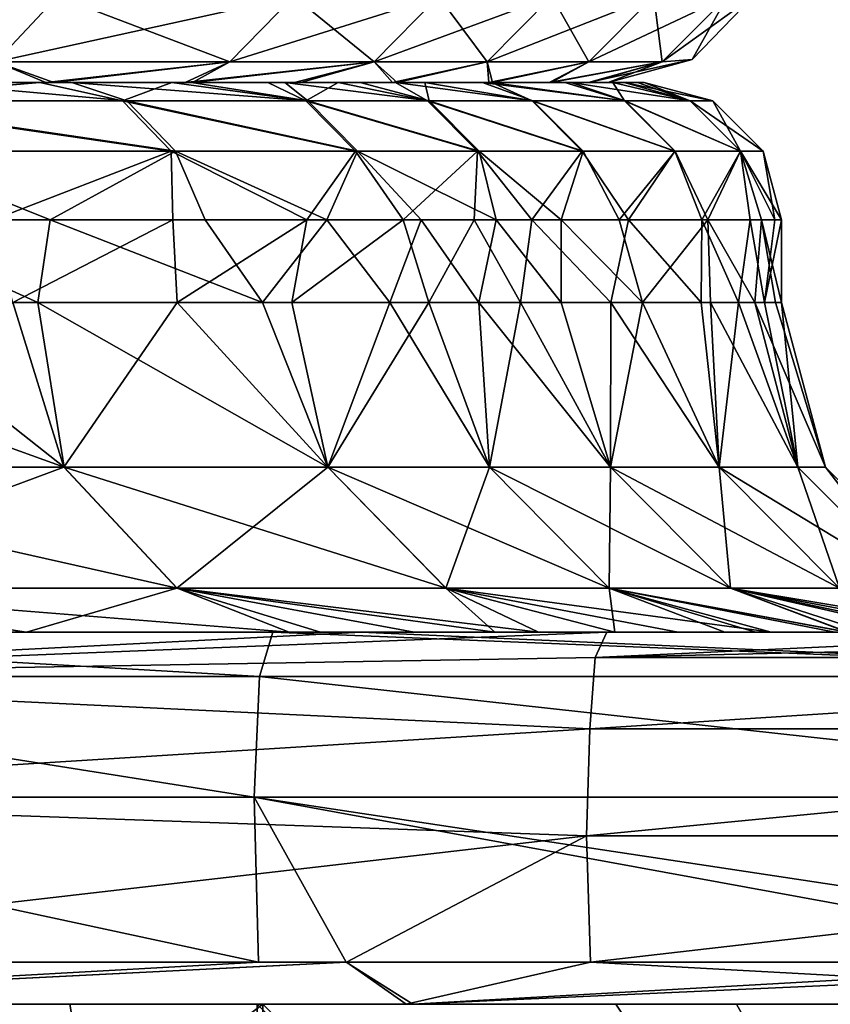
# Model space of a CAD drawing. Units: millimetres. Extents: x 0 to 730, y 0 to 805.
# Drawn here: x 155 to 170, y 382 to 400 of the extents above; entities that cross this region are included whole.
import ezdxf

# ---------------------------------------------------------------- set-up
doc = ezdxf.new("R2010")
doc.units = ezdxf.units.MM
doc.header["$LTSCALE"] = 65.185185
for name, color, linetype in [('104', 7, 'CONTINUOUS'), ('105', 7, 'CONTINUOUS'), ('106', 7, 'CONTINUOUS'), ('107', 7, 'CONTINUOUS'), ('109', 7, 'CONTINUOUS'), ('118', 7, 'CONTINUOUS'), ('120', 7, 'CONTINUOUS'), ('121', 7, 'CONTINUOUS'), ('123', 7, 'CONTINUOUS'), ('132', 7, 'CONTINUOUS'), ('141', 7, 'CONTINUOUS'), ('142', 7, 'CONTINUOUS'), ('164', 7, 'CONTINUOUS'), ('167', 7, 'CONTINUOUS'), ('6', 7, 'CONTINUOUS'), ('7', 7, 'CONTINUOUS')]:
    doc.layers.add(name, color=color, linetype=linetype)

msp = doc.modelspace()

# ---------------------------------------------------------------- linework, layer by layer
at = {"layer": '104', "linetype": 'Continuous'}
for points in [[(152.622, 399, -104.786), (152.633, 399, -103.087), (155.796, 399, -95.317), (152.622, 399, -104.786)], [(152.633, 399, -103.087), (155.905, 399, -92.593), (155.796, 399, -95.317), (152.633, 399, -103.087)], [(156.049, 399, 92.047), (152.792, 399, 102.654), (156.375, 399, 93.256), (156.049, 399, 92.047)], [(156.375, 399, 93.256), (152.792, 399, 102.654), (153.639, 399, 102.129), (156.375, 399, 93.256)], [(155.796, 399, -95.317), (155.905, 399, -92.593), (158.196, 399, -85.36), (155.796, 399, -95.317)], [(155.905, 399, -92.593), (158.434, 399, -80.74), (158.196, 399, -85.36), (155.905, 399, -92.593)], [(158.567, 399, 80.029), (156.049, 399, 92.047), (158.549, 399, 83.561), (158.567, 399, 80.029)], [(158.549, 399, 83.561), (156.049, 399, 92.047), (156.375, 399, 93.256), (158.549, 399, 83.561)], [(158.196, 399, -85.36), (158.434, 399, -80.74), (159.94, 399, -75.508), (158.196, 399, -85.36)], [(158.434, 399, -80.74), (160.427, 399, -67.604), (159.94, 399, -75.508), (158.434, 399, -80.74)], [(160.249, 399, 73.322), (158.567, 399, 80.029), (158.549, 399, 83.561), (160.249, 399, 73.322)], [(160.538, 399, 66.749), (158.567, 399, 80.029), (160.249, 399, 73.322), (160.538, 399, 66.749)], [(159.94, 399, -75.508), (160.427, 399, -67.604), (161.22, 399, -66.249), (159.94, 399, -75.508)], [(161.621, 399, 63.116), (160.538, 399, 66.749), (160.249, 399, 73.322), (161.621, 399, 63.116)], [(160.427, 399, -67.604), (162.204, 399, -53.166), (161.22, 399, -66.249), (160.427, 399, -67.604)], [(162.292, 399, 52.304), (160.538, 399, 66.749), (162.795, 399, 53.408), (162.292, 399, 52.304)], [(162.795, 399, 53.408), (160.538, 399, 66.749), (161.621, 399, 63.116), (162.795, 399, 53.408)], [(161.22, 399, -66.249), (162.204, 399, -53.166), (162.259, 399, -57.824), (161.22, 399, -66.249)], [(162.204, 399, -53.166), (163.955, 399, -37.278), (164.014, 399, -42.91), (162.204, 399, -53.166)], [(162.259, 399, -57.824), (162.204, 399, -53.166), (164.014, 399, -42.91), (162.259, 399, -57.824)], [(164.027, 399, 36.606), (162.292, 399, 52.304), (163.841, 399, 44.449), (164.027, 399, 36.606)], [(163.841, 399, 44.449), (162.292, 399, 52.304), (162.795, 399, 53.408), (163.841, 399, 44.449)], [(165.45, 399, 28.696), (164.027, 399, 36.606), (163.841, 399, 44.449), (165.45, 399, 28.696)], [(163.955, 399, -37.278), (165.055, 399, -25.762), (165.34, 399, -29.926), (163.955, 399, -37.278)], [(164.014, 399, -42.91), (163.955, 399, -37.278), (165.34, 399, -29.926), (164.014, 399, -42.91)], [(165.092, 399, 25.302), (164.027, 399, 36.606), (165.45, 399, 28.696), (165.092, 399, 25.302)], [(165.055, 399, -25.762), (165.772, 399, -13.332), (166.213, 399, -18.567), (165.055, 399, -25.762)], [(165.34, 399, -29.926), (165.055, 399, -25.762), (166.213, 399, -18.567), (165.34, 399, -29.926)], [(165.798, 399, 13.105), (165.092, 399, 25.302), (166.417, 399, 14.918), (165.798, 399, 13.105)], [(166.417, 399, 14.918), (165.092, 399, 25.302), (165.45, 399, 28.696), (166.417, 399, 14.918)], [(165.772, 399, -13.332), (166.127, 399, 0), (166.661, 399, -8.648), (165.772, 399, -13.332)], [(166.213, 399, -18.567), (165.772, 399, -13.332), (166.661, 399, -8.648), (166.213, 399, -18.567)], [(166.127, 399, 0), (165.798, 399, 13.105), (166.779, 399, 0.005), (166.127, 399, 0)], [(166.779, 399, 0.005), (165.798, 399, 13.105), (166.417, 399, 14.918), (166.779, 399, 0.005)], [(166.661, 399, -8.648), (166.127, 399, 0), (166.779, 399, 0.005), (166.661, 399, -8.648)]]:
    msp.add_3dface(points, dxfattribs=at)
at = {"layer": '105', "linetype": 'Continuous'}
for points in [[(160.029, 389, -136.615), (145.83, 389, -136.251), (155.55, 389, -118.31), (160.029, 389, -136.615)], [(155.55, 389, -118.31), (145.83, 389, -136.251), (151.607, 389, -124.435), (155.55, 389, -118.31)], [(145.867, 389, 136.249), (161.644, 389, 136.683), (151.98, 389, 123.92), (145.867, 389, 136.249)], [(151.98, 389, 123.92), (161.644, 389, 136.683), (152.909, 389, 122.581), (151.98, 389, 123.92)], [(161.644, 389, 136.683), (166.105, 389, 136.899), (152.909, 389, 122.581), (161.644, 389, 136.683)], [(152.909, 389, 122.581), (166.105, 389, 136.899), (172.229, 389, 122.521), (152.909, 389, 122.581)], [(152.909, 389, 122.581), (172.229, 389, 122.521), (160.33, 389, 108.407), (152.909, 389, 122.581)], [(174.483, 389, -117.719), (160.029, 389, -136.615), (155.55, 389, -118.31), (174.483, 389, -117.719)], [(174.483, 389, -117.719), (155.55, 389, -118.31), (160.899, 389, -106.955), (174.483, 389, -117.719)], [(161.639, 389, -136.685), (160.029, 389, -136.615), (174.483, 389, -117.719), (161.639, 389, -136.685)], [(160.33, 389, 108.407), (172.229, 389, 122.521), (162.598, 389, 102.22), (160.33, 389, 108.407)], [(164.064, 389, -97.358), (174.483, 389, -117.719), (160.899, 389, -106.955), (164.064, 389, -97.358)], [(176.364, 389, -137.391), (161.639, 389, -136.685), (174.483, 389, -117.719), (176.364, 389, -137.391)], [(162.598, 389, 102.22), (172.229, 389, 122.521), (181.733, 389, 102.501), (162.598, 389, 102.22)], [(162.598, 389, 102.22), (181.733, 389, 102.501), (164.861, 389, 94.404), (162.598, 389, 102.22)], [(174.483, 389, -117.719), (164.064, 389, -97.358), (182.193, 389, -97.699), (174.483, 389, -117.719)], [(164.064, 389, -97.358), (166.247, 389, -88.411), (182.193, 389, -97.699), (164.064, 389, -97.358)], [(164.861, 389, 94.404), (181.733, 389, 102.501), (167.402, 389, 82.476), (164.861, 389, 94.404)], [(166.105, 389, 136.899), (175.866, 389, 137.368), (172.229, 389, 122.521), (166.105, 389, 136.899)], [(166.247, 389, -88.411), (168.25, 389, -77.346), (182.193, 389, -97.699), (166.247, 389, -88.411)], [(167.402, 389, 82.476), (181.733, 389, 102.501), (183.007, 389, 82.481), (167.402, 389, 82.476)], [(167.402, 389, 82.476), (183.007, 389, 82.481), (169.09, 389, 71.552), (167.402, 389, 82.476)], [(168.25, 389, -77.346), (168.807, 389, -73.565), (183.532, 389, -77.679), (168.25, 389, -77.346)], [(168.25, 389, -77.346), (183.532, 389, -77.679), (182.193, 389, -97.699), (168.25, 389, -77.346)], [(168.807, 389, -73.565), (170.488, 389, -60.571), (183.532, 389, -77.679), (168.807, 389, -73.565)], [(169.09, 389, 71.552), (183.007, 389, 82.481), (170.251, 389, 62.506), (169.09, 389, 71.552)]]:
    msp.add_3dface(points, dxfattribs=at)
at = {"layer": '106', "linetype": 'Continuous'}
for points in [[(154.947, 396.5, -105.713), (158.215, 396.5, -96.001), (155.306, 395, -104.796), (154.947, 396.5, -105.713)], [(155.306, 395, -104.796), (158.215, 396.5, -96.001), (158.294, 395, -95.72), (155.306, 395, -104.796)], [(158.215, 396.5, -96.001), (160.65, 396.5, -85.855), (158.294, 395, -95.72), (158.215, 396.5, -96.001)], [(158.294, 395, -95.72), (160.65, 396.5, -85.855), (160.378, 395, -87.168), (158.294, 395, -95.72)], [(160.65, 396.5, -85.855), (162.402, 396.5, -75.882), (160.378, 395, -87.168), (160.65, 396.5, -85.855)], [(160.378, 395, -87.168), (162.402, 396.5, -75.882), (162.867, 395, -72.721), (160.378, 395, -87.168)], [(162.402, 396.5, -75.882), (163.693, 396.5, -66.566), (162.867, 395, -72.721), (162.402, 396.5, -75.882)], [(162.867, 395, -72.721), (163.693, 396.5, -66.566), (164.531, 395, -59.843), (162.867, 395, -72.721)], [(163.693, 396.5, -66.566), (164.741, 396.5, -58.125), (164.531, 395, -59.843), (163.693, 396.5, -66.566)], [(164.531, 395, -59.843), (164.741, 396.5, -58.125), (166.176, 395, -46.033), (164.531, 395, -59.843)], [(164.741, 396.5, -58.125), (166.499, 396.5, -43.187), (166.176, 395, -46.033), (164.741, 396.5, -58.125)], [(166.176, 395, -46.033), (166.499, 396.5, -43.187), (167.821, 395, -30.25), (166.176, 395, -46.033)], [(166.499, 396.5, -43.187), (167.83, 396.5, -30.151), (167.821, 395, -30.25), (166.499, 396.5, -43.187)], [(167.821, 395, -30.25), (167.83, 396.5, -30.151), (168.494, 395, -21.957), (167.821, 395, -30.25)], [(167.83, 396.5, -30.151), (168.708, 396.5, -18.721), (168.494, 395, -21.957), (167.83, 396.5, -30.151)], [(168.494, 395, -21.957), (168.708, 396.5, -18.721), (168.969, 395, -13.892), (168.494, 395, -21.957)], [(168.708, 396.5, -18.721), (169.16, 396.5, -8.717), (168.969, 395, -13.892), (168.708, 396.5, -18.721)], [(169.16, 396.5, -8.717), (169.279, 396.5, 0.005), (168.969, 395, -13.892), (169.16, 396.5, -8.717)], [(168.969, 395, -13.892), (169.279, 396.5, 0.005), (169.279, 395, 0.005), (168.969, 395, -13.892)]]:
    msp.add_3dface(points, dxfattribs=at)
at = {"layer": '107', "linetype": 'Continuous'}
for points in [[(155.758, 395, 103.606), (152.445, 396.5, 111.379), (152.444, 395, 111.382), (155.758, 395, 103.606)], [(155.985, 396.5, 102.981), (152.445, 396.5, 111.379), (155.758, 395, 103.606), (155.985, 396.5, 102.981)], [(159.84, 395, 89.625), (155.985, 396.5, 102.981), (155.758, 395, 103.606), (159.84, 395, 89.625)], [(158.8, 396.5, 93.863), (155.985, 396.5, 102.981), (159.84, 395, 89.625), (158.8, 396.5, 93.863)], [(161.012, 396.5, 84.029), (158.8, 396.5, 93.863), (159.84, 395, 89.625), (161.012, 396.5, 84.029)], [(162.16, 395, 77.446), (161.012, 396.5, 84.029), (159.84, 395, 89.625), (162.16, 395, 77.446)], [(162.725, 396.5, 73.72), (161.012, 396.5, 84.029), (162.16, 395, 77.446), (162.725, 396.5, 73.72)], [(163.776, 395, 65.927), (162.725, 396.5, 73.72), (162.16, 395, 77.446), (163.776, 395, 65.927)], [(164.09, 396.5, 63.434), (162.725, 396.5, 73.72), (163.776, 395, 65.927), (164.09, 396.5, 63.434)], [(165.273, 395, 53.72), (164.09, 396.5, 63.434), (163.776, 395, 65.927), (165.273, 395, 53.72)], [(165.275, 396.5, 53.705), (164.09, 396.5, 63.434), (165.273, 395, 53.72), (165.275, 396.5, 53.705)], [(166.752, 395, 40.897), (165.275, 396.5, 53.705), (165.273, 395, 53.72), (166.752, 395, 40.897)], [(166.326, 396.5, 44.732), (165.275, 396.5, 53.705), (166.752, 395, 40.897), (166.326, 396.5, 44.732)], [(167.941, 396.5, 28.909), (166.326, 396.5, 44.732), (166.752, 395, 40.897), (167.941, 396.5, 28.909)], [(167.985, 395, 28.405), (167.941, 396.5, 28.909), (166.752, 395, 40.897), (167.985, 395, 28.405)], [(168.915, 396.5, 15.033), (167.941, 396.5, 28.909), (168.793, 395, 17.318), (168.915, 396.5, 15.033)], [(168.793, 395, 17.318), (167.941, 396.5, 28.909), (167.985, 395, 28.405), (168.793, 395, 17.318)], [(169.167, 395, 8.489), (168.915, 396.5, 15.033), (168.793, 395, 17.318), (169.167, 395, 8.489)], [(169.279, 395, 0.005), (169.279, 396.5, 0.005), (168.915, 396.5, 15.033), (169.279, 395, 0.005)], [(169.279, 395, 0.005), (168.915, 396.5, 15.033), (169.167, 395, 8.489), (169.279, 395, 0.005)]]:
    msp.add_3dface(points, dxfattribs=at)
at = {"layer": '109', "linetype": 'Continuous'}
for points in [[(146.071, 382.234, -142.252), (145.825, 383, -142.251), (159.769, 383, -142.609), (146.071, 382.234, -142.252)], [(161.365, 383, -142.68), (146.071, 382.234, -142.252), (159.769, 383, -142.609), (161.365, 383, -142.68)], [(146.071, 382.234, -142.252), (161.365, 383, -142.68), (162.577, 382.234, -142.736), (146.071, 382.234, -142.252)], [(161.365, 383, -142.68), (176.09, 383, -143.384), (162.577, 382.234, -142.736), (161.365, 383, -142.68)], [(176.09, 383, -143.384), (179.531, 383, -143.539), (162.577, 382.234, -142.736), (176.09, 383, -143.384)], [(162.577, 382.234, -142.736), (179.531, 383, -143.539), (179.984, 382.234, -143.559), (162.577, 382.234, -142.736)]]:
    msp.add_3dface(points, dxfattribs=at)
at = {"layer": '118', "linetype": 'Continuous'}
for points in [[(161.369, 383, 142.678), (145.861, 383, 142.249), (146.071, 382.234, 142.25), (161.369, 383, 142.678)], [(162.454, 382.234, 142.729), (161.369, 383, 142.678), (146.071, 382.234, 142.25), (162.454, 382.234, 142.729)], [(165.809, 383, 142.891), (161.369, 383, 142.678), (162.454, 382.234, 142.729), (165.809, 383, 142.891)], [(179.806, 382.234, 143.552), (165.809, 383, 142.891), (162.454, 382.234, 142.729), (179.806, 382.234, 143.552)], [(175.591, 383, 143.362), (165.809, 383, 142.891), (179.806, 382.234, 143.552), (175.591, 383, 143.362)]]:
    msp.add_3dface(points, dxfattribs=at)
at = {"layer": '120', "linetype": 'Continuous'}
for points in [[(152.444, 395, 111.382), (147.935, 395, 119.226), (156.234, 392.003, 104.623), (152.444, 395, 111.382)], [(156.234, 392.003, 104.623), (147.935, 395, 119.226), (148.499, 392.003, 119.826), (156.234, 392.003, 104.623)], [(155.758, 395, 103.606), (152.444, 395, 111.382), (156.234, 392.003, 104.623), (155.758, 395, 103.606)], [(159.84, 395, 89.625), (155.758, 395, 103.606), (161.032, 392.003, 87.956), (159.84, 395, 89.625)], [(161.032, 392.003, 87.956), (155.758, 395, 103.606), (156.234, 392.003, 104.623), (161.032, 392.003, 87.956)], [(162.16, 395, 77.446), (159.84, 395, 89.625), (161.032, 392.003, 87.956), (162.16, 395, 77.446)], [(163.971, 392.003, 70.615), (162.16, 395, 77.446), (161.032, 392.003, 87.956), (163.971, 392.003, 70.615)], [(163.776, 395, 65.927), (162.16, 395, 77.446), (163.971, 392.003, 70.615), (163.776, 395, 65.927)], [(165.273, 395, 53.72), (163.776, 395, 65.927), (166.172, 392.003, 52.965), (165.273, 395, 53.72)], [(166.172, 392.003, 52.965), (163.776, 395, 65.927), (163.971, 392.003, 70.615), (166.172, 392.003, 52.965)], [(166.752, 395, 40.897), (165.273, 395, 53.72), (166.172, 392.003, 52.965), (166.752, 395, 40.897)], [(168.145, 392.003, 35.296), (166.752, 395, 40.897), (166.172, 392.003, 52.965), (168.145, 392.003, 35.296)], [(167.985, 395, 28.405), (166.752, 395, 40.897), (168.145, 392.003, 35.296), (167.985, 395, 28.405)], [(168.793, 395, 17.318), (167.985, 395, 28.405), (169.577, 392.003, 17.649), (168.793, 395, 17.318)], [(169.577, 392.003, 17.649), (167.985, 395, 28.405), (168.145, 392.003, 35.296), (169.577, 392.003, 17.649)], [(169.167, 395, 8.489), (168.793, 395, 17.318), (170.081, 392.003, 0.005), (169.167, 395, 8.489)], [(170.081, 392.003, 0.005), (168.793, 395, 17.318), (169.577, 392.003, 17.649), (170.081, 392.003, 0.005)], [(169.279, 395, 0.005), (169.167, 395, 8.489), (170.081, 392.003, 0.005), (169.279, 395, 0.005)], [(156.234, 392.003, 104.623), (148.499, 392.003, 119.826), (158.29, 389.804, 105.4), (156.234, 392.003, 104.623)], [(148.499, 392.003, 119.826), (150.32, 389.804, 121.055), (158.29, 389.804, 105.4), (148.499, 392.003, 119.826)], [(161.032, 392.003, 87.956), (156.234, 392.003, 104.623), (163.181, 389.804, 88.419), (161.032, 392.003, 87.956)], [(156.234, 392.003, 104.623), (158.29, 389.804, 105.4), (163.181, 389.804, 88.419), (156.234, 392.003, 104.623)], [(163.971, 392.003, 70.615), (161.032, 392.003, 87.956), (166.148, 389.804, 70.911), (163.971, 392.003, 70.615)], [(161.032, 392.003, 87.956), (163.181, 389.804, 88.419), (166.148, 389.804, 70.911), (161.032, 392.003, 87.956)], [(166.172, 392.003, 52.965), (163.971, 392.003, 70.615), (168.354, 389.804, 53.225), (166.172, 392.003, 52.965)], [(163.971, 392.003, 70.615), (166.148, 389.804, 70.911), (168.354, 389.804, 53.225), (163.971, 392.003, 70.615)], [(168.145, 392.003, 35.296), (166.172, 392.003, 52.965), (170.332, 389.804, 35.515), (168.145, 392.003, 35.296)], [(166.172, 392.003, 52.965), (168.354, 389.804, 53.225), (170.332, 389.804, 35.515), (166.172, 392.003, 52.965)], [(169.577, 392.003, 17.649), (168.145, 392.003, 35.296), (171.771, 389.804, 17.776), (169.577, 392.003, 17.649)], [(168.145, 392.003, 35.296), (170.332, 389.804, 35.515), (171.771, 389.804, 17.776), (168.145, 392.003, 35.296)], [(170.081, 392.003, 0.005), (169.577, 392.003, 17.649), (171.771, 389.804, 17.776), (170.081, 392.003, 0.005)], [(170.081, 392.003, 0.005), (171.771, 389.804, 17.776), (172.279, 389.804, 0.005), (170.081, 392.003, 0.005)], [(152.909, 389, 122.581), (160.33, 389, 108.407), (150.32, 389.804, 121.055), (152.909, 389, 122.581)], [(150.32, 389.804, 121.055), (160.33, 389, 108.407), (158.29, 389.804, 105.4), (150.32, 389.804, 121.055)], [(160.33, 389, 108.407), (162.598, 389, 102.22), (158.29, 389.804, 105.4), (160.33, 389, 108.407)], [(162.598, 389, 102.22), (164.861, 389, 94.404), (158.29, 389.804, 105.4), (162.598, 389, 102.22)], [(158.29, 389.804, 105.4), (164.861, 389, 94.404), (163.181, 389.804, 88.419), (158.29, 389.804, 105.4)], [(164.861, 389, 94.404), (167.402, 389, 82.476), (163.181, 389.804, 88.419), (164.861, 389, 94.404)], [(167.402, 389, 82.476), (169.09, 389, 71.552), (163.181, 389.804, 88.419), (167.402, 389, 82.476)], [(163.181, 389.804, 88.419), (169.09, 389, 71.552), (166.148, 389.804, 70.911), (163.181, 389.804, 88.419)], [(169.09, 389, 71.552), (170.251, 389, 62.506), (166.148, 389.804, 70.911), (169.09, 389, 71.552)], [(170.251, 389, 62.506), (170.475, 389, 60.677), (166.148, 389.804, 70.911), (170.251, 389, 62.506)], [(166.148, 389.804, 70.911), (170.475, 389, 60.677), (168.354, 389.804, 53.225), (166.148, 389.804, 70.911)], [(170.475, 389, 60.677), (171.863, 389, 49.092), (168.354, 389.804, 53.225), (170.475, 389, 60.677)], [(171.863, 389, 49.092), (172.621, 389, 42.424), (168.354, 389.804, 53.225), (171.863, 389, 49.092)], [(172.621, 389, 42.424), (173.171, 389, 37.259), (168.354, 389.804, 53.225), (172.621, 389, 42.424)], [(168.354, 389.804, 53.225), (173.171, 389, 37.259), (170.332, 389.804, 35.515), (168.354, 389.804, 53.225)]]:
    msp.add_3dface(points, dxfattribs=at)
at = {"layer": '121', "linetype": 'Continuous'}
for points in [[(155.306, 395, -104.796), (156.228, 392.003, -104.63), (148.487, 392.003, -119.833), (155.306, 395, -104.796)], [(155.306, 395, -104.796), (158.294, 395, -95.72), (156.228, 392.003, -104.63), (155.306, 395, -104.796)], [(158.294, 395, -95.72), (161.029, 392.003, -87.96), (156.228, 392.003, -104.63), (158.294, 395, -95.72)], [(158.294, 395, -95.72), (160.378, 395, -87.168), (161.029, 392.003, -87.96), (158.294, 395, -95.72)], [(160.378, 395, -87.168), (162.867, 395, -72.721), (161.029, 392.003, -87.96), (160.378, 395, -87.168)], [(162.867, 395, -72.721), (163.969, 392.003, -70.617), (161.029, 392.003, -87.96), (162.867, 395, -72.721)], [(162.867, 395, -72.721), (164.531, 395, -59.843), (163.969, 392.003, -70.617), (162.867, 395, -72.721)], [(164.531, 395, -59.843), (166.171, 392.003, -52.963), (163.969, 392.003, -70.617), (164.531, 395, -59.843)], [(164.531, 395, -59.843), (166.176, 395, -46.033), (166.171, 392.003, -52.963), (164.531, 395, -59.843)], [(166.176, 395, -46.033), (168.145, 392.003, -35.292), (166.171, 392.003, -52.963), (166.176, 395, -46.033)], [(166.176, 395, -46.033), (167.821, 395, -30.25), (168.145, 392.003, -35.292), (166.176, 395, -46.033)], [(167.821, 395, -30.25), (168.494, 395, -21.957), (168.145, 392.003, -35.292), (167.821, 395, -30.25)], [(168.494, 395, -21.957), (169.577, 392.003, -17.642), (168.145, 392.003, -35.292), (168.494, 395, -21.957)], [(168.494, 395, -21.957), (168.969, 395, -13.892), (169.577, 392.003, -17.642), (168.494, 395, -21.957)], [(168.969, 395, -13.892), (169.279, 395, 0.005), (169.577, 392.003, -17.642), (168.969, 395, -13.892)], [(169.279, 395, 0.005), (170.081, 392.003, 0.005), (169.577, 392.003, -17.642), (169.279, 395, 0.005)], [(156.228, 392.003, -104.63), (150.308, 389.804, -121.063), (148.487, 392.003, -119.833), (156.228, 392.003, -104.63)], [(158.283, 389.804, -105.408), (150.308, 389.804, -121.063), (156.228, 392.003, -104.63), (158.283, 389.804, -105.408)], [(161.029, 392.003, -87.96), (158.283, 389.804, -105.408), (156.228, 392.003, -104.63), (161.029, 392.003, -87.96)], [(163.178, 389.804, -88.423), (158.283, 389.804, -105.408), (161.029, 392.003, -87.96), (163.178, 389.804, -88.423)], [(163.969, 392.003, -70.617), (163.178, 389.804, -88.423), (161.029, 392.003, -87.96), (163.969, 392.003, -70.617)], [(166.147, 389.804, -70.913), (163.178, 389.804, -88.423), (163.969, 392.003, -70.617), (166.147, 389.804, -70.913)], [(166.171, 392.003, -52.963), (166.147, 389.804, -70.913), (163.969, 392.003, -70.617), (166.171, 392.003, -52.963)], [(168.353, 389.804, -53.224), (166.147, 389.804, -70.913), (166.171, 392.003, -52.963), (168.353, 389.804, -53.224)], [(168.145, 392.003, -35.292), (168.353, 389.804, -53.224), (166.171, 392.003, -52.963), (168.145, 392.003, -35.292)], [(170.332, 389.804, -35.511), (168.353, 389.804, -53.224), (168.145, 392.003, -35.292), (170.332, 389.804, -35.511)], [(169.577, 392.003, -17.642), (170.332, 389.804, -35.511), (168.145, 392.003, -35.292), (169.577, 392.003, -17.642)], [(170.081, 392.003, 0.005), (171.771, 389.804, -17.769), (169.577, 392.003, -17.642), (170.081, 392.003, 0.005)], [(171.771, 389.804, -17.769), (170.332, 389.804, -35.511), (169.577, 392.003, -17.642), (171.771, 389.804, -17.769)], [(170.081, 392.003, 0.005), (172.279, 389.804, 0.005), (171.771, 389.804, -17.769), (170.081, 392.003, 0.005)], [(155.55, 389, -118.31), (151.607, 389, -124.435), (150.308, 389.804, -121.063), (155.55, 389, -118.31)], [(158.283, 389.804, -105.408), (155.55, 389, -118.31), (150.308, 389.804, -121.063), (158.283, 389.804, -105.408)], [(160.899, 389, -106.955), (155.55, 389, -118.31), (158.283, 389.804, -105.408), (160.899, 389, -106.955)], [(164.064, 389, -97.358), (160.899, 389, -106.955), (158.283, 389.804, -105.408), (164.064, 389, -97.358)], [(163.178, 389.804, -88.423), (164.064, 389, -97.358), (158.283, 389.804, -105.408), (163.178, 389.804, -88.423)], [(166.247, 389, -88.411), (164.064, 389, -97.358), (163.178, 389.804, -88.423), (166.247, 389, -88.411)], [(166.147, 389.804, -70.913), (166.247, 389, -88.411), (163.178, 389.804, -88.423), (166.147, 389.804, -70.913)], [(170.488, 389, -60.571), (168.807, 389, -73.565), (166.147, 389.804, -70.913), (170.488, 389, -60.571)], [(168.353, 389.804, -53.224), (170.488, 389, -60.571), (166.147, 389.804, -70.913), (168.353, 389.804, -53.224)], [(168.807, 389, -73.565), (168.25, 389, -77.346), (166.147, 389.804, -70.913), (168.807, 389, -73.565)], [(168.25, 389, -77.346), (166.247, 389, -88.411), (166.147, 389.804, -70.913), (168.25, 389, -77.346)], [(172.137, 389, -46.717), (170.824, 389, -57.807), (168.353, 389.804, -53.224), (172.137, 389, -46.717)], [(170.332, 389.804, -35.511), (172.137, 389, -46.717), (168.353, 389.804, -53.224), (170.332, 389.804, -35.511)], [(170.824, 389, -57.807), (170.488, 389, -60.571), (168.353, 389.804, -53.224), (170.824, 389, -57.807)]]:
    msp.add_3dface(points, dxfattribs=at)
at = {"layer": '123', "linetype": 'Continuous'}
for points in [[(145.828, 388.196, -139.251), (145.83, 389, -136.251), (159.789, 388.196, -139.607), (145.828, 388.196, -139.251)], [(145.83, 389, -136.251), (160.029, 389, -136.615), (159.789, 388.196, -139.607), (145.83, 389, -136.251)], [(160.029, 389, -136.615), (179.84, 388.196, -140.55), (159.789, 388.196, -139.607), (160.029, 389, -136.615)], [(160.029, 389, -136.615), (161.639, 389, -136.685), (179.84, 388.196, -140.55), (160.029, 389, -136.615)], [(161.639, 389, -136.685), (176.364, 389, -137.391), (179.84, 388.196, -140.55), (161.639, 389, -136.685)], [(145.826, 386, -141.448), (145.828, 388.196, -139.251), (159.694, 386, -141.801), (145.826, 386, -141.448)], [(145.828, 388.196, -139.251), (159.789, 388.196, -139.607), (159.694, 386, -141.801), (145.828, 388.196, -139.251)], [(159.789, 388.196, -139.607), (179.742, 386, -142.744), (159.694, 386, -141.801), (159.789, 388.196, -139.607)], [(179.84, 388.196, -140.55), (179.742, 386, -142.744), (159.789, 388.196, -139.607), (179.84, 388.196, -140.55)], [(159.769, 383, -142.609), (145.825, 383, -142.251), (145.826, 386, -141.448), (159.769, 383, -142.609)], [(159.769, 383, -142.609), (145.826, 386, -141.448), (159.694, 386, -141.801), (159.769, 383, -142.609)], [(179.531, 383, -143.539), (176.09, 383, -143.384), (159.694, 386, -141.801), (179.531, 383, -143.539)], [(179.742, 386, -142.744), (179.531, 383, -143.539), (159.694, 386, -141.801), (179.742, 386, -142.744)], [(176.09, 383, -143.384), (161.365, 383, -142.68), (159.694, 386, -141.801), (176.09, 383, -143.384)], [(161.365, 383, -142.68), (159.769, 383, -142.609), (159.694, 386, -141.801), (161.365, 383, -142.68)]]:
    msp.add_3dface(points, dxfattribs=at)
at = {"layer": '132', "linetype": 'Continuous'}
for points in [[(166.105, 389, 136.899), (161.644, 389, 136.683), (145.864, 388.196, 139.249), (166.105, 389, 136.899)], [(165.892, 388.543, 139.187), (166.105, 389, 136.899), (145.864, 388.196, 139.249), (165.892, 388.543, 139.187)], [(161.644, 389, 136.683), (145.867, 389, 136.249), (145.864, 388.196, 139.249), (161.644, 389, 136.683)], [(185.689, 389, 137.809), (175.866, 389, 137.368), (165.892, 388.543, 139.187), (185.689, 389, 137.809)], [(185.689, 389, 137.809), (165.892, 388.543, 139.187), (185.946, 388.543, 140.119), (185.689, 389, 137.809)], [(175.866, 389, 137.368), (166.105, 389, 136.899), (165.892, 388.543, 139.187), (175.866, 389, 137.368)], [(165.796, 387.243, 141.131), (165.892, 388.543, 139.187), (145.864, 388.196, 139.249), (165.796, 387.243, 141.131)], [(165.892, 388.543, 139.187), (165.796, 387.243, 141.131), (185.946, 388.543, 140.119), (165.892, 388.543, 139.187)], [(185.946, 388.543, 140.119), (165.796, 387.243, 141.131), (185.858, 387.243, 142.064), (185.946, 388.543, 140.119)], [(145.862, 386, 141.445), (165.796, 387.243, 141.131), (145.864, 388.196, 139.249), (145.862, 386, 141.445)], [(165.732, 385.296, 142.43), (165.796, 387.243, 141.131), (145.862, 386, 141.445), (165.732, 385.296, 142.43)], [(165.796, 387.243, 141.131), (165.732, 385.296, 142.43), (185.858, 387.243, 142.064), (165.796, 387.243, 141.131)], [(185.858, 387.243, 142.064), (165.732, 385.296, 142.43), (185.799, 385.296, 143.363), (185.858, 387.243, 142.064)], [(145.861, 383, 142.249), (165.732, 385.296, 142.43), (145.862, 386, 141.445), (145.861, 383, 142.249)], [(145.861, 383, 142.249), (161.369, 383, 142.678), (165.732, 385.296, 142.43), (145.861, 383, 142.249)], [(161.369, 383, 142.678), (165.809, 383, 142.891), (165.732, 385.296, 142.43), (161.369, 383, 142.678)], [(165.732, 385.296, 142.43), (165.809, 383, 142.891), (185.799, 385.296, 143.363), (165.732, 385.296, 142.43)], [(165.809, 383, 142.891), (175.591, 383, 143.362), (185.799, 385.296, 143.363), (165.809, 383, 142.891)]]:
    msp.add_3dface(points, dxfattribs=at)
at = {"layer": '141', "linetype": 'Continuous'}
for points in [[(152.622, 399, -104.786), (155.796, 399, -95.317), (151.892, 398.665, -109.632), (152.622, 399, -104.786)], [(151.892, 398.665, -109.632), (155.796, 399, -95.317), (157.298, 398.665, -94.631), (151.892, 398.665, -109.632)], [(155.796, 399, -95.317), (158.196, 399, -85.36), (157.298, 398.665, -94.631), (155.796, 399, -95.317)], [(157.298, 398.665, -94.631), (158.196, 399, -85.36), (160.629, 398.665, -79.062), (157.298, 398.665, -94.631)], [(158.196, 399, -85.36), (159.94, 399, -75.508), (160.629, 398.665, -79.062), (158.196, 399, -85.36)], [(159.94, 399, -75.508), (161.22, 399, -66.249), (160.629, 398.665, -79.062), (159.94, 399, -75.508)], [(160.629, 398.665, -79.062), (161.22, 399, -66.249), (162.845, 398.665, -63.319), (160.629, 398.665, -79.062)], [(161.22, 399, -66.249), (162.259, 399, -57.824), (162.845, 398.665, -63.319), (161.22, 399, -66.249)], [(162.259, 399, -57.824), (164.014, 399, -42.91), (164.743, 398.665, -47.547), (162.259, 399, -57.824)], [(162.845, 398.665, -63.319), (162.259, 399, -57.824), (164.743, 398.665, -47.547), (162.845, 398.665, -63.319)], [(164.014, 399, -42.91), (165.34, 399, -29.926), (166.427, 398.665, -31.746), (164.014, 399, -42.91)], [(164.743, 398.665, -47.547), (164.014, 399, -42.91), (166.427, 398.665, -31.746), (164.743, 398.665, -47.547)], [(165.34, 399, -29.926), (166.213, 399, -18.567), (166.427, 398.665, -31.746), (165.34, 399, -29.926)], [(166.213, 399, -18.567), (166.661, 399, -8.648), (167.619, 398.665, -15.892), (166.213, 399, -18.567)], [(166.427, 398.665, -31.746), (166.213, 399, -18.567), (167.619, 398.665, -15.892), (166.427, 398.665, -31.746)], [(166.661, 399, -8.648), (166.779, 399, 0.005), (167.619, 398.665, -15.892), (166.661, 399, -8.648)], [(167.619, 398.665, -15.892), (166.779, 399, 0.005), (168.029, 398.665, 0.005), (167.619, 398.665, -15.892)], [(151.892, 398.665, -109.632), (157.298, 398.665, -94.631), (158.179, 397.749, -94.88), (151.892, 398.665, -109.632)], [(152.717, 397.749, -110.029), (151.892, 398.665, -109.632), (158.179, 397.749, -94.88), (152.717, 397.749, -110.029)], [(157.298, 398.665, -94.631), (160.629, 398.665, -79.062), (161.531, 397.749, -79.219), (157.298, 398.665, -94.631)], [(158.179, 397.749, -94.88), (157.298, 398.665, -94.631), (161.531, 397.749, -79.219), (158.179, 397.749, -94.88)], [(160.629, 398.665, -79.062), (162.845, 398.665, -63.319), (163.753, 397.749, -63.437), (160.629, 398.665, -79.062)], [(161.531, 397.749, -79.219), (160.629, 398.665, -79.062), (163.753, 397.749, -63.437), (161.531, 397.749, -79.219)], [(162.845, 398.665, -63.319), (164.743, 398.665, -47.547), (165.652, 397.749, -47.657), (162.845, 398.665, -63.319)], [(163.753, 397.749, -63.437), (162.845, 398.665, -63.319), (165.652, 397.749, -47.657), (163.753, 397.749, -63.437)], [(164.743, 398.665, -47.547), (166.427, 398.665, -31.746), (167.339, 397.749, -31.834), (164.743, 398.665, -47.547)], [(165.652, 397.749, -47.657), (164.743, 398.665, -47.547), (167.339, 397.749, -31.834), (165.652, 397.749, -47.657)], [(166.427, 398.665, -31.746), (167.619, 398.665, -15.892), (168.533, 397.749, -15.942), (166.427, 398.665, -31.746)], [(167.339, 397.749, -31.834), (166.427, 398.665, -31.746), (168.533, 397.749, -15.942), (167.339, 397.749, -31.834)], [(167.619, 398.665, -15.892), (168.029, 398.665, 0.005), (168.533, 397.749, -15.942), (167.619, 398.665, -15.892)], [(168.533, 397.749, -15.942), (168.029, 398.665, 0.005), (168.944, 397.749, 0.005), (168.533, 397.749, -15.942)], [(154.947, 396.5, -105.713), (152.717, 397.749, -110.029), (158.179, 397.749, -94.88), (154.947, 396.5, -105.713)], [(158.215, 396.5, -96.001), (154.947, 396.5, -105.713), (158.179, 397.749, -94.88), (158.215, 396.5, -96.001)], [(160.65, 396.5, -85.855), (158.215, 396.5, -96.001), (158.179, 397.749, -94.88), (160.65, 396.5, -85.855)], [(160.65, 396.5, -85.855), (158.179, 397.749, -94.88), (161.531, 397.749, -79.219), (160.65, 396.5, -85.855)], [(162.402, 396.5, -75.882), (160.65, 396.5, -85.855), (161.531, 397.749, -79.219), (162.402, 396.5, -75.882)], [(162.402, 396.5, -75.882), (161.531, 397.749, -79.219), (163.753, 397.749, -63.437), (162.402, 396.5, -75.882)], [(163.693, 396.5, -66.566), (162.402, 396.5, -75.882), (163.753, 397.749, -63.437), (163.693, 396.5, -66.566)], [(164.741, 396.5, -58.125), (163.693, 396.5, -66.566), (163.753, 397.749, -63.437), (164.741, 396.5, -58.125)], [(164.741, 396.5, -58.125), (163.753, 397.749, -63.437), (165.652, 397.749, -47.657), (164.741, 396.5, -58.125)], [(166.499, 396.5, -43.187), (164.741, 396.5, -58.125), (165.652, 397.749, -47.657), (166.499, 396.5, -43.187)], [(166.499, 396.5, -43.187), (165.652, 397.749, -47.657), (167.339, 397.749, -31.834), (166.499, 396.5, -43.187)], [(167.83, 396.5, -30.151), (166.499, 396.5, -43.187), (167.339, 397.749, -31.834), (167.83, 396.5, -30.151)], [(167.83, 396.5, -30.151), (167.339, 397.749, -31.834), (168.533, 397.749, -15.942), (167.83, 396.5, -30.151)], [(168.708, 396.5, -18.721), (167.83, 396.5, -30.151), (168.533, 397.749, -15.942), (168.708, 396.5, -18.721)], [(169.16, 396.5, -8.717), (168.708, 396.5, -18.721), (168.533, 397.749, -15.942), (169.16, 396.5, -8.717)], [(169.16, 396.5, -8.717), (168.533, 397.749, -15.942), (168.944, 397.749, 0.005), (169.16, 396.5, -8.717)], [(169.279, 396.5, 0.005), (169.16, 396.5, -8.717), (168.944, 397.749, 0.005), (169.279, 396.5, 0.005)]]:
    msp.add_3dface(points, dxfattribs=at)
at = {"layer": '142', "linetype": 'Continuous'}
for points in [[(157.376, 398.665, 94.354), (153.639, 399, 102.129), (152.04, 398.665, 109.325), (157.376, 398.665, 94.354)], [(156.375, 399, 93.256), (153.639, 399, 102.129), (157.376, 398.665, 94.354), (156.375, 399, 93.256)], [(158.549, 399, 83.561), (156.375, 399, 93.256), (160.669, 398.665, 78.829), (158.549, 399, 83.561)], [(160.669, 398.665, 78.829), (156.375, 399, 93.256), (157.376, 398.665, 94.354), (160.669, 398.665, 78.829)], [(160.249, 399, 73.322), (158.549, 399, 83.561), (160.669, 398.665, 78.829), (160.249, 399, 73.322)], [(161.621, 399, 63.116), (160.249, 399, 73.322), (162.871, 398.665, 63.133), (161.621, 399, 63.116)], [(162.871, 398.665, 63.133), (160.249, 399, 73.322), (160.669, 398.665, 78.829), (162.871, 398.665, 63.133)], [(162.795, 399, 53.408), (161.621, 399, 63.116), (162.871, 398.665, 63.133), (162.795, 399, 53.408)], [(163.841, 399, 44.449), (162.795, 399, 53.408), (164.76, 398.665, 47.41), (163.841, 399, 44.449)], [(164.76, 398.665, 47.41), (162.795, 399, 53.408), (162.871, 398.665, 63.133), (164.76, 398.665, 47.41)], [(165.45, 399, 28.696), (163.841, 399, 44.449), (166.436, 398.665, 31.657), (165.45, 399, 28.696)], [(166.436, 398.665, 31.657), (163.841, 399, 44.449), (164.76, 398.665, 47.41), (166.436, 398.665, 31.657)], [(166.417, 399, 14.918), (165.45, 399, 28.696), (167.621, 398.665, 15.853), (166.417, 399, 14.918)], [(167.621, 398.665, 15.853), (165.45, 399, 28.696), (166.436, 398.665, 31.657), (167.621, 398.665, 15.853)], [(166.779, 399, 0.005), (166.417, 399, 14.918), (168.029, 398.665, 0.005), (166.779, 399, 0.005)], [(168.029, 398.665, 0.005), (166.417, 399, 14.918), (167.621, 398.665, 15.853), (168.029, 398.665, 0.005)], [(157.376, 398.665, 94.354), (152.04, 398.665, 109.325), (158.26, 397.749, 94.593), (157.376, 398.665, 94.354)], [(158.26, 397.749, 94.593), (152.04, 398.665, 109.325), (152.871, 397.749, 109.71), (158.26, 397.749, 94.593)], [(160.669, 398.665, 78.829), (157.376, 398.665, 94.354), (161.572, 397.749, 78.978), (160.669, 398.665, 78.829)], [(161.572, 397.749, 78.978), (157.376, 398.665, 94.354), (158.26, 397.749, 94.593), (161.572, 397.749, 78.978)], [(162.871, 398.665, 63.133), (160.669, 398.665, 78.829), (163.78, 397.749, 63.246), (162.871, 398.665, 63.133)], [(163.78, 397.749, 63.246), (160.669, 398.665, 78.829), (161.572, 397.749, 78.978), (163.78, 397.749, 63.246)], [(164.76, 398.665, 47.41), (162.871, 398.665, 63.133), (165.67, 397.749, 47.516), (164.76, 398.665, 47.41)], [(165.67, 397.749, 47.516), (162.871, 398.665, 63.133), (163.78, 397.749, 63.246), (165.67, 397.749, 47.516)], [(166.436, 398.665, 31.657), (164.76, 398.665, 47.41), (167.348, 397.749, 31.743), (166.436, 398.665, 31.657)], [(167.348, 397.749, 31.743), (164.76, 398.665, 47.41), (165.67, 397.749, 47.516), (167.348, 397.749, 31.743)], [(167.621, 398.665, 15.853), (166.436, 398.665, 31.657), (168.535, 397.749, 15.901), (167.621, 398.665, 15.853)], [(168.535, 397.749, 15.901), (166.436, 398.665, 31.657), (167.348, 397.749, 31.743), (168.535, 397.749, 15.901)], [(168.944, 397.749, 0.005), (168.029, 398.665, 0.005), (167.621, 398.665, 15.853), (168.944, 397.749, 0.005)], [(168.944, 397.749, 0.005), (167.621, 398.665, 15.853), (168.535, 397.749, 15.901), (168.944, 397.749, 0.005)], [(152.445, 396.5, 111.379), (155.985, 396.5, 102.981), (152.871, 397.749, 109.71), (152.445, 396.5, 111.379)], [(155.985, 396.5, 102.981), (158.26, 397.749, 94.593), (152.871, 397.749, 109.71), (155.985, 396.5, 102.981)], [(155.985, 396.5, 102.981), (158.8, 396.5, 93.863), (158.26, 397.749, 94.593), (155.985, 396.5, 102.981)], [(158.8, 396.5, 93.863), (161.012, 396.5, 84.029), (158.26, 397.749, 94.593), (158.8, 396.5, 93.863)], [(161.012, 396.5, 84.029), (161.572, 397.749, 78.978), (158.26, 397.749, 94.593), (161.012, 396.5, 84.029)], [(161.012, 396.5, 84.029), (162.725, 396.5, 73.72), (161.572, 397.749, 78.978), (161.012, 396.5, 84.029)], [(162.725, 396.5, 73.72), (164.09, 396.5, 63.434), (161.572, 397.749, 78.978), (162.725, 396.5, 73.72)], [(164.09, 396.5, 63.434), (163.78, 397.749, 63.246), (161.572, 397.749, 78.978), (164.09, 396.5, 63.434)], [(164.09, 396.5, 63.434), (165.275, 396.5, 53.705), (163.78, 397.749, 63.246), (164.09, 396.5, 63.434)], [(165.275, 396.5, 53.705), (165.67, 397.749, 47.516), (163.78, 397.749, 63.246), (165.275, 396.5, 53.705)], [(165.275, 396.5, 53.705), (166.326, 396.5, 44.732), (165.67, 397.749, 47.516), (165.275, 396.5, 53.705)], [(166.326, 396.5, 44.732), (167.348, 397.749, 31.743), (165.67, 397.749, 47.516), (166.326, 396.5, 44.732)], [(166.326, 396.5, 44.732), (167.941, 396.5, 28.909), (167.348, 397.749, 31.743), (166.326, 396.5, 44.732)], [(167.941, 396.5, 28.909), (168.535, 397.749, 15.901), (167.348, 397.749, 31.743), (167.941, 396.5, 28.909)], [(167.941, 396.5, 28.909), (168.915, 396.5, 15.033), (168.535, 397.749, 15.901), (167.941, 396.5, 28.909)], [(168.915, 396.5, 15.033), (169.279, 396.5, 0.005), (168.535, 397.749, 15.901), (168.915, 396.5, 15.033)], [(169.279, 396.5, 0.005), (168.944, 397.749, 0.005), (168.535, 397.749, 15.901), (169.279, 396.5, 0.005)]]:
    msp.add_3dface(points, dxfattribs=at)
at = {"layer": '164', "linetype": 'Continuous'}
for points in [[(146.414, 382.234, 141.887), (146.533, 372.104, 141.736), (159.849, 382.234, 142.277), (146.414, 382.234, 141.887)], [(159.849, 382.234, 142.277), (146.533, 372.104, 141.736), (159.681, 362.377, 141.951), (159.849, 382.234, 142.277)], [(159.849, 382.234, 142.277), (159.681, 362.377, 141.951), (179.595, 362.384, 142.822), (159.849, 382.234, 142.277)], [(159.849, 382.234, 142.277), (179.595, 362.384, 142.822), (168.459, 382.234, 142.668), (159.849, 382.234, 142.277)], [(179.403, 382.234, 143.149), (168.459, 382.234, 142.668), (179.595, 362.384, 142.822), (179.403, 382.234, 143.149)]]:
    msp.add_3dface(points, dxfattribs=at)
at = {"layer": '167', "linetype": 'Continuous'}
for points in [[(156.338, 382.234, -142.129), (159.681, 362.375, -141.951), (146.414, 382.234, -141.889), (156.338, 382.234, -142.129)], [(146.414, 382.234, -141.889), (159.681, 362.375, -141.951), (146.621, 362.518, -141.582), (146.414, 382.234, -141.889)], [(159.747, 382.234, -142.273), (159.681, 362.375, -141.951), (156.338, 382.234, -142.129), (159.747, 382.234, -142.273)], [(159.681, 362.375, -141.951), (159.747, 382.234, -142.273), (179.595, 362.387, -142.823), (159.681, 362.375, -141.951)], [(179.595, 362.387, -142.823), (159.747, 382.234, -142.273), (166.265, 382.234, -142.569), (179.595, 362.387, -142.823)], [(166.265, 382.234, -142.569), (176.183, 382.234, -143.007), (179.595, 362.387, -142.823), (166.265, 382.234, -142.569)]]:
    msp.add_3dface(points, dxfattribs=at)
at = {"layer": '6', "linetype": 'Continuous'}
for points in [[(154.997, 399.377, 100.815), (156.116, 400.571, 101.195), (148.908, 400.571, 116.899), (154.997, 399.377, 100.815)], [(154.997, 399.377, 100.815), (159.251, 399.377, 84.355), (156.116, 400.571, 101.195), (154.997, 399.377, 100.815)], [(159.251, 399.377, 84.355), (160.411, 400.571, 84.581), (156.116, 400.571, 101.195), (159.251, 399.377, 84.355)], [(159.251, 399.377, 84.355), (161.871, 399.377, 67.58), (160.411, 400.571, 84.581), (159.251, 399.377, 84.355)], [(161.871, 399.377, 67.58), (163.044, 400.571, 67.732), (160.411, 400.571, 84.581), (161.871, 399.377, 67.58)], [(161.871, 399.377, 67.58), (163.93, 399.376, 50.747), (163.044, 400.571, 67.732), (161.871, 399.377, 67.58)], [(163.93, 399.376, 50.747), (165.105, 400.571, 50.886), (163.044, 400.571, 67.732), (163.93, 399.376, 50.747)], [(163.93, 399.376, 50.747), (165.778, 399.376, 33.887), (165.105, 400.571, 50.886), (163.93, 399.376, 50.747)], [(165.778, 399.376, 33.887), (166.956, 400.571, 34.002), (165.105, 400.571, 50.886), (165.778, 399.376, 33.887)], [(165.778, 399.376, 33.887), (167.112, 399.376, 16.969), (166.956, 400.571, 34.002), (165.778, 399.376, 33.887)], [(167.112, 399.376, 16.969), (168.294, 400.571, 17.036), (166.956, 400.571, 34.002), (167.112, 399.376, 16.969)], [(167.112, 399.376, 16.969), (167.654, 399.418, 0), (168.294, 400.571, 17.036), (167.112, 399.376, 16.969)], [(168.764, 400.57, 0), (168.294, 400.571, 17.036), (167.654, 399.418, 0), (168.764, 400.57, 0)], [(156.049, 399, 92.047), (154.997, 399.377, 100.815), (152.792, 399, 102.654), (156.049, 399, 92.047)], [(159.251, 399.377, 84.355), (154.997, 399.377, 100.815), (156.049, 399, 92.047), (159.251, 399.377, 84.355)], [(158.567, 399, 80.029), (159.251, 399.377, 84.355), (156.049, 399, 92.047), (158.567, 399, 80.029)], [(161.871, 399.377, 67.58), (159.251, 399.377, 84.355), (158.567, 399, 80.029), (161.871, 399.377, 67.58)], [(160.538, 399, 66.749), (161.871, 399.377, 67.58), (158.567, 399, 80.029), (160.538, 399, 66.749)], [(162.292, 399, 52.304), (161.871, 399.377, 67.58), (160.538, 399, 66.749), (162.292, 399, 52.304)], [(163.93, 399.376, 50.747), (161.871, 399.377, 67.58), (162.292, 399, 52.304), (163.93, 399.376, 50.747)], [(164.027, 399, 36.606), (163.93, 399.376, 50.747), (162.292, 399, 52.304), (164.027, 399, 36.606)], [(165.778, 399.376, 33.887), (163.93, 399.376, 50.747), (164.027, 399, 36.606), (165.778, 399.376, 33.887)], [(165.092, 399, 25.302), (165.778, 399.376, 33.887), (164.027, 399, 36.606), (165.092, 399, 25.302)], [(167.112, 399.376, 16.969), (165.778, 399.376, 33.887), (165.092, 399, 25.302), (167.112, 399.376, 16.969)], [(165.798, 399, 13.105), (167.112, 399.376, 16.969), (165.092, 399, 25.302), (165.798, 399, 13.105)], [(166.127, 399, 0), (167.112, 399.376, 16.969), (165.798, 399, 13.105), (166.127, 399, 0)], [(167.654, 399.418, 0), (167.112, 399.376, 16.969), (166.127, 399, 0), (167.654, 399.418, 0)]]:
    msp.add_3dface(points, dxfattribs=at)
at = {"layer": '7', "linetype": 'Continuous'}
for points in [[(154.997, 399.377, -100.815), (147.9, 399.377, -116.282), (156.116, 400.571, -101.195), (154.997, 399.377, -100.815)], [(156.116, 400.571, -101.195), (147.9, 399.377, -116.282), (148.907, 400.571, -116.899), (156.116, 400.571, -101.195)], [(159.251, 399.377, -84.355), (154.997, 399.377, -100.815), (160.411, 400.571, -84.581), (159.251, 399.377, -84.355)], [(160.411, 400.571, -84.581), (154.997, 399.377, -100.815), (156.116, 400.571, -101.195), (160.411, 400.571, -84.581)], [(161.871, 399.376, -67.58), (159.251, 399.377, -84.355), (163.044, 400.571, -67.732), (161.871, 399.376, -67.58)], [(163.044, 400.571, -67.732), (159.251, 399.377, -84.355), (160.411, 400.571, -84.581), (163.044, 400.571, -67.732)], [(163.93, 399.376, -50.748), (161.871, 399.376, -67.58), (165.105, 400.571, -50.886), (163.93, 399.376, -50.748)], [(165.105, 400.571, -50.886), (161.871, 399.376, -67.58), (163.044, 400.571, -67.732), (165.105, 400.571, -50.886)], [(165.778, 399.376, -33.887), (163.93, 399.376, -50.748), (166.956, 400.571, -34.002), (165.778, 399.376, -33.887)], [(166.956, 400.571, -34.002), (163.93, 399.376, -50.748), (165.105, 400.571, -50.886), (166.956, 400.571, -34.002)], [(167.112, 399.376, -16.969), (165.778, 399.376, -33.887), (168.294, 400.571, -17.036), (167.112, 399.376, -16.969)], [(168.294, 400.571, -17.036), (165.778, 399.376, -33.887), (166.956, 400.571, -34.002), (168.294, 400.571, -17.036)], [(168.764, 400.57, 0), (167.112, 399.376, -16.969), (168.294, 400.571, -17.036), (168.764, 400.57, 0)], [(168.764, 400.57, 0), (167.654, 399.418, 0), (167.112, 399.376, -16.969), (168.764, 400.57, 0)], [(152.633, 399, -103.087), (154.997, 399.377, -100.815), (155.905, 399, -92.593), (152.633, 399, -103.087)], [(154.997, 399.377, -100.815), (159.251, 399.377, -84.355), (155.905, 399, -92.593), (154.997, 399.377, -100.815)], [(155.905, 399, -92.593), (159.251, 399.377, -84.355), (158.434, 399, -80.74), (155.905, 399, -92.593)], [(159.251, 399.377, -84.355), (161.871, 399.376, -67.58), (158.434, 399, -80.74), (159.251, 399.377, -84.355)], [(158.434, 399, -80.74), (161.871, 399.376, -67.58), (160.427, 399, -67.604), (158.434, 399, -80.74)], [(160.427, 399, -67.604), (161.871, 399.376, -67.58), (162.204, 399, -53.166), (160.427, 399, -67.604)], [(161.871, 399.376, -67.58), (163.93, 399.376, -50.748), (162.204, 399, -53.166), (161.871, 399.376, -67.58)], [(162.204, 399, -53.166), (163.93, 399.376, -50.748), (163.955, 399, -37.278), (162.204, 399, -53.166)], [(163.93, 399.376, -50.748), (165.778, 399.376, -33.887), (163.955, 399, -37.278), (163.93, 399.376, -50.748)], [(163.955, 399, -37.278), (165.778, 399.376, -33.887), (165.055, 399, -25.762), (163.955, 399, -37.278)], [(165.778, 399.376, -33.887), (167.112, 399.376, -16.969), (165.055, 399, -25.762), (165.778, 399.376, -33.887)], [(165.055, 399, -25.762), (167.112, 399.376, -16.969), (165.772, 399, -13.332), (165.055, 399, -25.762)], [(167.654, 399.418, 0), (166.127, 399, 0), (165.772, 399, -13.332), (167.654, 399.418, 0)], [(167.112, 399.376, -16.969), (167.654, 399.418, 0), (165.772, 399, -13.332), (167.112, 399.376, -16.969)]]:
    msp.add_3dface(points, dxfattribs=at)

doc.saveas('drawing.dxf')
